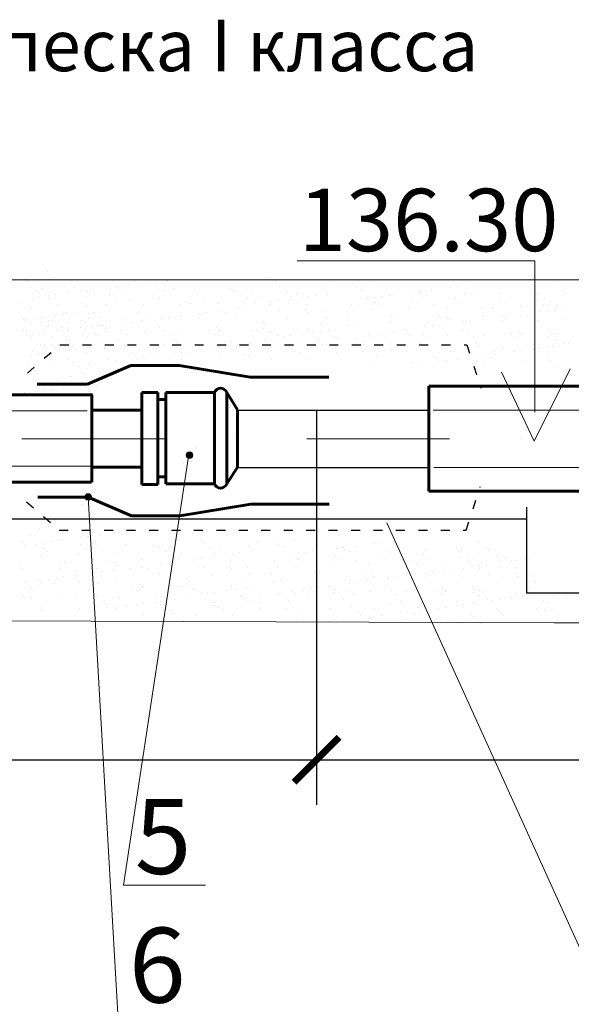
# Model space of a CAD drawing. Units: millimetres. Extents: x 1830072 to 4262050, y -348022 to 737443.
# Drawn here: x 2901397 to 2903609, y 701179 to 705124 of the extents above; entities that cross this region are included whole.
import ezdxf

# ---------------------------------------------------------------- set-up
doc = ezdxf.new("R2010")
doc.units = ezdxf.units.MM
doc.linetypes.add('ACAD_ISO03W100', pattern=[30, 12, -18])
doc.linetypes.add('ØÒÐÈÕÏÓÍÊÒÈÐÍÀŸ', pattern=[25.4, 12.7, -6.35, 0, -6.35])
doc.layers.get('0').update_dxf_attribs({"color": 250})
doc.layers.add('61343000', color=7, linetype='Continuous')
doc.layers.add('профиль', color=4, linetype='Continuous')
for name, color, linetype, true_color in [('ASHADE', 7, 'Continuous', 0x000000), ('Слой1', 7, 'Continuous', 0x000000), ('узел', 7, 'Continuous', 0x000000)]:
    doc.layers.add(name, color=color, linetype=linetype, true_color=true_color)
doc.layers.add('Т.сети', color=14, linetype='Continuous', lineweight=40)
doc.styles.get("Standard").update_dxf_attribs({"font": 'isocpeui.ttf'})
doc.styles.add('ариел', font='isocpeui.ttf', dxfattribs={"height": 3.2})
doc.linetypes.add('зигзаг', pattern='A,0.0001,-0.2,[131,ltypeshp.shx,S=0.2,R=0,X=-0.2,Y=0],-0.4,[131,ltypeshp.shx,S=0.2,R=180,X=0.2,Y=0],-0.2', length=0.8001)

# ---------------------------------------------------------------- blocks, each defined once
blk = doc.blocks.new('_ArchTick')
at = {"color": 0, "linetype": 'ByBlock', "const_width": 0.15}
blk.add_lwpolyline([(-0.5, -0.5), (0.5, 0.5)], dxfattribs=at)

msp = doc.modelspace()

# ---------------------------------------------------------------- hatches: boundary and pattern name
at = {"lineweight": 0}
h = msp.add_hatch(color=0, dxfattribs=at)
edge = h.paths.add_edge_path()
edge.add_arc((2902078.185, 703379.531), 12.987, 0, 360)
h = msp.add_hatch(color=0, dxfattribs=at)
edge = h.paths.add_edge_path()
edge.add_arc((2901671.696, 703211.735), 12.987, 0, 360)

# ---------------------------------------------------------------- linework, layer by layer
at = {"color": 0, "lineweight": 0}
for p, q in [((2903462.545, 704157.194), (2902510.584, 704157.194)), ((2900471.707, 704081.697), (2903787.722, 704081.697)), ((2902074.467, 703373.602), (2901813.643, 701656.522)), ((2901790.444, 701141.08), (2901672.122, 703210.584)), ((2902869.713, 703108.209), (2903726.568, 701218.932)), ((2894419.447, 702740.774), (2903539.883, 702707.982)), ((2903539.883, 702707.982), (2910470.42, 702707.982))]:
    msp.add_line(p, q, dxfattribs=at)
at = {"color": 0, "linetype": 'ACAD_ISO03W100', "lineweight": 30, "ltscale": 3}
for p, q in [((2901428.027, 703708.283), (2901558.95, 703821.431)), ((2901558.95, 703821.431), (2903190.211, 703821.431)), ((2903190.211, 703821.431), (2903246.819, 703648.169)), ((2903187.169, 703078.508), (2903243.777, 703251.771)), ((2901424.985, 703191.657), (2901555.908, 703078.508)), ((2901555.908, 703078.508), (2903187.169, 703078.508))]:
    msp.add_line(p, q, dxfattribs=at)
at = {"color": 0}
for p, q in [((2902587.722, 703384.963), (2902587.722, 701979.012)), ((2897104.143, 702159.012), (2907087.722, 702159.012))]:
    msp.add_line(p, q, dxfattribs=at)
at = {"color": 0, "lineweight": 30, "ltscale": 0.45}
for p, q in [((2903431.191, 702826.649), (2903431.191, 703170.334)), ((2906143.523, 702826.649), (2903431.191, 702826.649))]:
    msp.add_line(p, q, dxfattribs=at)
at = {"color": 0, "lineweight": 30}
msp.add_line((2894425.373, 703124.531), (2903431.191, 703124.531), dxfattribs=at)
at = {"color": 0, "lineweight": 0}
for centre in [(2902078.185, 703379.531), (2901671.696, 703211.735)]:
    msp.add_circle(centre, 12.987, dxfattribs=at)
at = {"layer": '61343000', "color": 0, "lineweight": 60}
for p, q in [((2903037.722, 703654.963), (2903037.722, 703234.963)), ((2903037.722, 703654.963), (2904652.504, 703654.963)), ((2903037.722, 703234.963), (2906637.722, 703234.963))]:
    msp.add_line(p, q, dxfattribs=at)
at = {"layer": '61343000', "color": 0, "lineweight": 30}
for p, q in [((2902270.625, 703559.963), (2903033.107, 703559.963)), ((2902587.722, 703559.963), (2902587.722, 703329.963)), ((2902269.729, 703329.963), (2903038.736, 703329.963))]:
    msp.add_line(p, q, dxfattribs=at)
at = {"layer": '61343000', "color": 0, "lineweight": 0}
for p, q in [((2903055.615, 703559.963), (2904664.312, 703559.963)), ((2903057.493, 703329.963), (2906621.211, 703329.963))]:
    msp.add_line(p, q, dxfattribs=at)
at = {"layer": 'ASHADE', "color": 0, "lineweight": 0}
for p, q in [((2903462.545, 703551.953), (2903462.545, 704157.194)), ((2903460.349, 703435.486), (2903328.801, 703711.489)), ((2903460.349, 703435.486), (2903605.052, 703724.632)), ((2897112.27, 703557.03), (2901667.664, 703557.03)), ((2897112.27, 703334.73), (2901696.165, 703334.73)), ((2902141.716, 701656.522), (2901813.643, 701656.522))]:
    msp.add_line(p, q, dxfattribs=at)
at = {"layer": 'ASHADE', "color": 0, "lineweight": 60}
for p, q in [((2901669.641, 703664.07), (2901842.802, 703738.893)), ((2901842.802, 703738.893), (2902037.348, 703738.893)), ((2902321.314, 703691.215), (2902029.041, 703740.233)), ((2901467.675, 703664.07), (2901669.641, 703664.07)), ((2902636.423, 703691.215), (2902321.314, 703691.215)), ((2901886.436, 703565.867), (2901886.436, 703630.716)), ((2901886.436, 703630.716), (2901951.285, 703630.716)), ((2901951.285, 703630.716), (2901951.285, 703325.9)), ((2901983.709, 703602.558), (2901983.709, 703630.716)), ((2901983.709, 703630.716), (2902178.256, 703630.716)), ((2902178.256, 703630.716), (2902178.256, 703263.842)), ((2902227.472, 703630.718), (2902227.472, 703263.843)), ((2902227.472, 703630.718), (2902227.472, 703549.657)), ((2902227.472, 703630.718), (2902270.625, 703560.394)), ((2901686.436, 703621.38), (2901686.436, 703270.38)), ((2901686.436, 703605.798), (2901686.436, 703284.127)), ((2901886.436, 703621.38), (2901886.436, 703270.38)), ((2901951.285, 703602.558), (2901983.709, 703602.558)), ((2901983.709, 703602.558), (2901983.709, 703292)), ((2901686.436, 703559.477), (2901886.436, 703559.477)), ((2902270.625, 703560.394), (2902270.625, 703331.365)), ((2901686.436, 703330.448), (2901886.436, 703330.448)), ((2901886.436, 703261.051), (2901886.436, 703325.9)), ((2901951.285, 703325.9), (2901951.285, 703261.051)), ((2902227.472, 703344.904), (2902227.472, 703263.843)), ((2902227.472, 703263.843), (2902270.625, 703331.365)), ((2901951.285, 703292), (2901983.709, 703292)), ((2901983.709, 703263.842), (2901983.709, 703292)), ((2902227.434, 703263.753), (2902227.434, 703297.163)), ((2901951.285, 703261.051), (2901886.436, 703261.051)), ((2901983.709, 703263.842), (2902178.256, 703263.842)), ((2901470.157, 703210.584), (2901672.122, 703210.584)), ((2901672.122, 703210.584), (2901845.283, 703135.76)), ((2902323.795, 703183.439), (2902031.523, 703134.42)), ((2902638.905, 703183.439), (2902323.795, 703183.439)), ((2901845.283, 703135.76), (2902039.83, 703135.76))]:
    msp.add_line(p, q, dxfattribs=at)
at = {"layer": 'ASHADE', "color": 0, "linetype": 'ØÒÐÈÕÏÓÍÊÒÈÐÍÀŸ', "lineweight": 0, "ltscale": 45}
msp.add_line((2909979.173, 703444.963), (2895891.167, 703444.963), dxfattribs=at)
at = {"layer": 'ASHADE', "color": 0, "lineweight": 60}
for centre, start, end in [((2902202.864, 703620.228), 23.08627, 156.916866), ((2902202.864, 703274.331), 203.08627, 336.916866)]:
    msp.add_arc(centre, 26.75, start, end, dxfattribs=at)
at = {"layer": 'Слой1', "color": 0}
for p, q in [((2901507.625, 704116.279), (2901507.625, 704116.279)), ((2901418.91, 704085.81), (2901418.91, 704085.81)), ((2901429.361, 704076.234), (2901429.361, 704076.234)), ((2901439.887, 704080.458), (2901439.887, 704080.458)), ((2901465.828, 704061.334), (2901465.828, 704061.334)), ((2901537.579, 704092.2), (2901537.579, 704092.2)), ((2901548.03, 704082.623), (2901548.03, 704082.623)), ((2901579.571, 704059.493), (2901579.571, 704059.493)), ((2901912.422, 704067.221), (2901912.422, 704067.221)), ((2901941.935, 704071.106), (2901941.935, 704071.106)), ((2901988.031, 704077.175), (2901988.031, 704077.175)), ((2902397.312, 704091.695), (2902397.312, 704091.695)), ((2902427.266, 704067.616), (2902427.266, 704067.616)), ((2902437.717, 704058.039), (2902437.717, 704058.039)), ((2902657.493, 704062.602), (2902657.493, 704062.602)), ((2902733.661, 704066.201), (2902733.661, 704066.201)), ((2902802.035, 704070.924), (2902802.035, 704070.924)), ((2903200.037, 704062.742), (2903200.037, 704062.742)), ((2903541.461, 704062.192), (2903541.461, 704062.192)), ((2901439.285, 704051.874), (2901439.285, 704051.874)), ((2901463.195, 704036.641), (2901463.195, 704036.641)), ((2901478.689, 704031.033), (2901478.689, 704031.033)), ((2901489.739, 704046.101), (2901489.739, 704046.101)), ((2901512.985, 704018.967), (2901512.985, 704018.967)), ((2901519.93, 704029.885), (2901519.93, 704029.885)), ((2901542.498, 704022.852), (2901542.498, 704022.852)), ((2901588.594, 704028.921), (2901588.594, 704028.921)), ((2901597.359, 704037.422), (2901597.359, 704037.422)), ((2901615.857, 704052.195), (2901615.857, 704052.195)), ((2901639.767, 704036.962), (2901639.767, 704036.962)), ((2901665.608, 704039.06), (2901665.608, 704039.06)), ((2901670.073, 704034.785), (2901670.073, 704034.785)), ((2901682.784, 704036.989), (2901682.784, 704036.989)), ((2901695.121, 704042.945), (2901695.121, 704042.945)), ((2901757.944, 704020.718), (2901757.944, 704020.718)), ((2901759.799, 704047.128), (2901759.799, 704047.128)), ((2901783.632, 704053.119), (2901783.632, 704053.119)), ((2901789.312, 704051.013), (2901789.312, 704051.013)), ((2901794.083, 704043.542), (2901794.083, 704043.542)), ((2901815.116, 704034.089), (2901815.116, 704034.089)), ((2901835.408, 704057.082), (2901835.408, 704057.082)), ((2901934.516, 704021.038), (2901934.516, 704021.038)), ((2901968.257, 704039.607), (2901968.257, 704039.607)), ((2902013.858, 704048.106), (2902013.858, 704048.106)), ((2902111.088, 704021.359), (2902111.088, 704021.359)), ((2902116.674, 704041.5), (2902116.674, 704041.5)), ((2902240.741, 704046.157), (2902240.741, 704046.157)), ((2902251.192, 704036.58), (2902251.192, 704036.58)), ((2902261.718, 704040.804), (2902261.718, 704040.804)), ((2902287.659, 704021.68), (2902287.659, 704021.68)), ((2902328.972, 704027.29), (2902328.972, 704027.29)), ((2902469.258, 704034.909), (2902469.258, 704034.909)), ((2902505.544, 704027.611), (2902505.544, 704027.611)), ((2902584.808, 704018.361), (2902584.808, 704018.361)), ((2902622.399, 704040.427), (2902622.399, 704040.427)), ((2902630.904, 704024.43), (2902630.904, 704024.43)), ((2902742.166, 704050.204), (2902742.166, 704050.204)), ((2902768.755, 704040.635), (2902768.755, 704040.635)), ((2902882.078, 704020.352), (2902882.078, 704020.352)), ((2902894.79, 704022.556), (2902894.79, 704022.556)), ((2902971.804, 704032.695), (2902971.804, 704032.695)), ((2902995.637, 704038.686), (2902995.637, 704038.686)), ((2903001.317, 704036.58), (2903001.317, 704036.58)), ((2903006.088, 704029.11), (2903006.088, 704029.11)), ((2903027.122, 704019.656), (2903027.122, 704019.656)), ((2903047.413, 704042.649), (2903047.413, 704042.649)), ((2903124.428, 704052.788), (2903124.428, 704052.788)), ((2903153.941, 704056.674), (2903153.941, 704056.674)), ((2903180.262, 704025.174), (2903180.262, 704025.174)), ((2903225.864, 704033.673), (2903225.864, 704033.673)), ((2903328.68, 704027.067), (2903328.68, 704027.067)), ((2903452.746, 704031.724), (2903452.746, 704031.724)), ((2903463.197, 704022.147), (2903463.197, 704022.147)), ((2903473.723, 704026.371), (2903473.723, 704026.371)), ((2903571.416, 704038.113), (2903571.416, 704038.113)), ((2903581.867, 704028.537), (2903581.867, 704028.537)), ((2901399.243, 703990.944), (2901399.243, 703990.944)), ((2901448.116, 704007.139), (2901448.116, 704007.139)), ((2901477.628, 704011.024), (2901477.628, 704011.024)), ((2901511.197, 704007.028), (2901511.197, 704007.028)), ((2901549.272, 703981.804), (2901549.272, 703981.804)), ((2901653.794, 703985.709), (2901653.794, 703985.709)), ((2901659.614, 704008.921), (2901659.614, 704008.921)), ((2901746.742, 703981.624), (2901746.742, 703981.624)), ((2901781.854, 704005.485), (2901781.854, 704005.485)), ((2901843.411, 703998.341), (2901843.411, 703998.341)), ((2901895.159, 703983.517), (2901895.159, 703983.517)), ((2901958.426, 704005.806), (2901958.426, 704005.806)), ((2902040.203, 703982.821), (2902040.203, 703982.821)), ((2902070.293, 703996.393), (2902070.293, 703996.393)), ((2902080.744, 703986.816), (2902080.744, 703986.816)), ((2902134.998, 704006.127), (2902134.998, 704006.127)), ((2902193.344, 703988.339), (2902193.344, 703988.339)), ((2902300.52, 703991.379), (2902300.52, 703991.379)), ((2902311.57, 704006.448), (2902311.57, 704006.448)), ((2902341.761, 703990.232), (2902341.761, 703990.232)), ((2902352.882, 704012.057), (2902352.882, 704012.057)), ((2902400.884, 703982.444), (2902400.884, 703982.444)), ((2902402.672, 703994.383), (2902402.672, 703994.383)), ((2902432.185, 703998.268), (2902432.185, 703998.268)), ((2902478.281, 704004.337), (2902478.281, 704004.337)), ((2902487.046, 704012.838), (2902487.046, 704012.838)), ((2902529.454, 704012.378), (2902529.454, 704012.378)), ((2902549.301, 703984.337), (2902549.301, 703984.337)), ((2902555.295, 704014.476), (2902555.295, 704014.476)), ((2902726.792, 703983.316), (2902726.792, 703983.316)), ((2902793.377, 704005.964), (2902793.377, 704005.964)), ((2902817.288, 703990.731), (2902817.288, 703990.731)), ((2902819.181, 704012.602), (2902819.181, 704012.602)), ((2902825.19, 703988.922), (2902825.19, 703988.922)), ((2902835.641, 703979.345), (2902835.641, 703979.345)), ((2902848.694, 704016.487), (2902848.694, 704016.487)), ((2902969.949, 704006.285), (2902969.949, 704006.285)), ((2902993.859, 703991.052), (2902993.859, 703991.052)), ((2903055.416, 703983.908), (2903055.416, 703983.908)), ((2903146.521, 704006.606), (2903146.521, 704006.606)), ((2903170.431, 703991.373), (2903170.431, 703991.373)), ((2903282.299, 703981.96), (2903282.299, 703981.96)), ((2903323.093, 704006.926), (2903323.093, 704006.926)), ((2903347.003, 703991.694), (2903347.003, 703991.694)), ((2903473.121, 703997.787), (2903473.121, 703997.787)), ((2903497.031, 703982.555), (2903497.031, 703982.555)), ((2903499.665, 704007.247), (2903499.665, 704007.247)), ((2903523.575, 703992.015), (2903523.575, 703992.015)), ((2901443.459, 703971.207), (2901443.459, 703971.207)), ((2901571.277, 703942.446), (2901571.277, 703942.446)), ((2901583.143, 703950.242), (2901583.143, 703950.242)), ((2901617.373, 703948.514), (2901617.373, 703948.514)), ((2901664.244, 703976.133), (2901664.244, 703976.133)), ((2901672.964, 703948.577), (2901672.964, 703948.577)), ((2901691.359, 703950.328), (2901691.359, 703950.328)), ((2901867.931, 703950.648), (2901867.931, 703950.648)), ((2901899.846, 703946.628), (2901899.846, 703946.628)), ((2902044.502, 703950.969), (2902044.502, 703950.969)), ((2902117.323, 703947.392), (2902117.323, 703947.392)), ((2902130.072, 703941.615), (2902130.072, 703941.615)), ((2902146.836, 703951.277), (2902146.836, 703951.277)), ((2902192.932, 703957.346), (2902192.932, 703957.346)), ((2902221.074, 703951.29), (2902221.074, 703951.29)), ((2902269.947, 703967.485), (2902269.947, 703967.485)), ((2902299.459, 703971.371), (2902299.459, 703971.371)), ((2902438.958, 703957.22), (2902438.958, 703957.22)), ((2902543.48, 703961.125), (2902543.48, 703961.125)), ((2902553.931, 703951.549), (2902553.931, 703951.549)), ((2902615.53, 703957.541), (2902615.53, 703957.541)), ((2902737.232, 703956.95), (2902737.232, 703956.95)), ((2902805.607, 703961.674), (2902805.607, 703961.674)), ((2902958.747, 703967.191), (2902958.747, 703967.191)), ((2903107.165, 703969.084), (2903107.165, 703969.084)), ((2903252.208, 703968.388), (2903252.208, 703968.388)), ((2903292.749, 703972.383), (2903292.749, 703972.383)), ((2903404.937, 703942.913), (2903404.937, 703942.913)), ((2903405.349, 703973.906), (2903405.349, 703973.906)), ((2903481.952, 703953.052), (2903481.952, 703953.052)), ((2903511.465, 703956.938), (2903511.465, 703956.938)), ((2903512.525, 703976.946), (2903512.525, 703976.946)), ((2903545.033, 703952.941), (2903545.033, 703952.941)), ((2903546.821, 703964.88), (2903546.821, 703964.88)), ((2903553.767, 703975.799), (2903553.767, 703975.799)), ((2903576.334, 703968.766), (2903576.334, 703968.766)), ((2901412.973, 703924.458), (2901412.973, 703924.458)), ((2901418.653, 703922.352), (2901418.653, 703922.352)), ((2901423.424, 703914.882), (2901423.424, 703914.882)), ((2901444.458, 703905.428), (2901444.458, 703905.428)), ((2901464.75, 703928.421), (2901464.75, 703928.421)), ((2901483.346, 703935.945), (2901483.346, 703935.945)), ((2901485.077, 703909.891), (2901485.077, 703909.891)), ((2901493.797, 703926.369), (2901493.797, 703926.369)), ((2901511.621, 703919.351), (2901511.621, 703919.351)), ((2901523.502, 703920.634), (2901523.502, 703920.634)), ((2901541.764, 703938.56), (2901541.764, 703938.56)), ((2901597.599, 703910.946), (2901597.599, 703910.946)), ((2901643.2, 703919.445), (2901643.2, 703919.445)), ((2901661.649, 703910.212), (2901661.649, 703910.212)), ((2901663.186, 703899.67), (2901663.186, 703899.67)), ((2901673.644, 703925.534), (2901673.644, 703925.534)), ((2901713.573, 703930.932), (2901713.573, 703930.932)), ((2901746.016, 703912.839), (2901746.016, 703912.839)), ((2901812.076, 703907.205), (2901812.076, 703907.205)), ((2901818.688, 703924.838), (2901818.688, 703924.838)), ((2901841.589, 703911.091), (2901841.589, 703911.091)), ((2901887.685, 703917.159), (2901887.685, 703917.159)), ((2901910.297, 703937.052), (2901910.297, 703937.052)), ((2901964.7, 703927.299), (2901964.7, 703927.299)), ((2901971.829, 703930.356), (2901971.829, 703930.356)), ((2901994.212, 703931.184), (2901994.212, 703931.184)), ((2902040.309, 703937.253), (2902040.309, 703937.253)), ((2902120.246, 703932.249), (2902120.246, 703932.249)), ((2902265.29, 703931.553), (2902265.29, 703931.553)), ((2902373.033, 703911.361), (2902373.033, 703911.361)), ((2902383.484, 703901.784), (2902383.484, 703901.784)), ((2902472.83, 703925.658), (2902472.83, 703925.658)), ((2902603.26, 703906.348), (2902603.26, 703906.348)), ((2902625.97, 703931.176), (2902625.97, 703931.176)), ((2902714.522, 703932.122), (2902714.522, 703932.122)), ((2902718.834, 703900.328), (2902718.834, 703900.328)), ((2902748.347, 703904.213), (2902748.347, 703904.213)), ((2902884.969, 703934.144), (2902884.969, 703934.144)), ((2902885.65, 703911.101), (2902885.65, 703911.101)), ((2902903.364, 703935.895), (2902903.364, 703935.895)), ((2903030.693, 703910.406), (2903030.693, 703910.406)), ((2903079.936, 703936.215), (2903079.936, 703936.215)), ((2903099.69, 703902.727), (2903099.69, 703902.727)), ((2903111.851, 703932.195), (2903111.851, 703932.195)), ((2903122.302, 703922.619), (2903122.302, 703922.619)), ((2903176.705, 703912.866), (2903176.705, 703912.866)), ((2903183.834, 703915.923), (2903183.834, 703915.923)), ((2903206.218, 703916.751), (2903206.218, 703916.751)), ((2903252.314, 703922.82), (2903252.314, 703922.82)), ((2903256.508, 703936.536), (2903256.508, 703936.536)), ((2903329.328, 703932.959), (2903329.328, 703932.959)), ((2903332.252, 703917.816), (2903332.252, 703917.816)), ((2903342.078, 703927.182), (2903342.078, 703927.182)), ((2903358.841, 703936.844), (2903358.841, 703936.844)), ((2903433.08, 703936.857), (2903433.08, 703936.857)), ((2903477.295, 703917.12), (2903477.295, 703917.12)), ((2903583.108, 703927.718), (2903583.108, 703927.718)), ((2901411.196, 703876.824), (2901411.196, 703876.824)), ((2901424.455, 703874.778), (2901424.455, 703874.778)), ((2901447.031, 703861.956), (2901447.031, 703861.956)), ((2901472.753, 703869.68), (2901472.753, 703869.68)), ((2901488.247, 703868.905), (2901488.247, 703868.905)), ((2901500.393, 703867.216), (2901500.393, 703867.216)), ((2901508.987, 703894.659), (2901508.987, 703894.659)), ((2901514.768, 703897.777), (2901514.768, 703897.777)), ((2901543.125, 703881.167), (2901543.125, 703881.167)), ((2901563.857, 703892.378), (2901563.857, 703892.378)), ((2901565.262, 703879.044), (2901565.262, 703879.044)), ((2901587.768, 703877.145), (2901587.768, 703877.145)), ((2901594.775, 703882.93), (2901594.775, 703882.93)), ((2901640.871, 703888.998), (2901640.871, 703888.998)), ((2901651.075, 703863.182), (2901651.075, 703863.182)), ((2901659.453, 703887.112), (2901659.453, 703887.112)), ((2901685.559, 703894.98), (2901685.559, 703894.98)), ((2901688.965, 703890.997), (2901688.965, 703890.997)), ((2901699.635, 703867.732), (2901699.635, 703867.732)), ((2901717.885, 703899.138), (2901717.885, 703899.138)), ((2901729.399, 703896.864), (2901729.399, 703896.864)), ((2901735.062, 703897.066), (2901735.062, 703897.066)), ((2901739.849, 703887.288), (2901739.849, 703887.288)), ((2901740.429, 703892.698), (2901740.429, 703892.698)), ((2901750.314, 703872.373), (2901750.314, 703872.373)), ((2901803.736, 703878.735), (2901803.736, 703878.735)), ((2901827.647, 703863.503), (2901827.647, 703863.503)), ((2901898.731, 703874.266), (2901898.731, 703874.266)), ((2901959.625, 703891.851), (2901959.625, 703891.851)), ((2901980.308, 703879.056), (2901980.308, 703879.056)), ((2902004.218, 703863.823), (2902004.218, 703863.823)), ((2902043.775, 703873.57), (2902043.775, 703873.57)), ((2902156.88, 703879.377), (2902156.88, 703879.377)), ((2902180.79, 703864.144), (2902180.79, 703864.144)), ((2902186.507, 703889.902), (2902186.507, 703889.902)), ((2902196.916, 703879.088), (2902196.916, 703879.088)), ((2902196.958, 703880.325), (2902196.958, 703880.325)), ((2902333.452, 703879.698), (2902333.452, 703879.698)), ((2902345.333, 703880.981), (2902345.333, 703880.981)), ((2902374.764, 703885.307), (2902374.764, 703885.307)), ((2902398.674, 703870.075), (2902398.674, 703870.075)), ((2902404.455, 703873.193), (2902404.455, 703873.193)), ((2902530.558, 703864.414), (2902530.558, 703864.414)), ((2902551.336, 703885.628), (2902551.336, 703885.628)), ((2902552.873, 703875.086), (2902552.873, 703875.086)), ((2902575.246, 703870.396), (2902575.246, 703870.396)), ((2902607.572, 703874.553), (2902607.572, 703874.553)), ((2902637.085, 703878.439), (2902637.085, 703878.439)), ((2902794.443, 703862.54), (2902794.443, 703862.54)), ((2902839.17, 703863.981), (2902839.17, 703863.981)), ((2902871.458, 703872.679), (2902871.458, 703872.679)), ((2902900.971, 703876.565), (2902900.971, 703876.565)), ((2902941.404, 703882.431), (2902941.404, 703882.431)), ((2902947.067, 703882.633), (2902947.067, 703882.633)), ((2902951.855, 703872.855), (2902951.855, 703872.855)), ((2903015.742, 703864.302), (2903015.742, 703864.302)), ((2903024.081, 703892.772), (2903024.081, 703892.772)), ((2903053.594, 703896.658), (2903053.594, 703896.658)), ((2903171.63, 703877.418), (2903171.63, 703877.418)), ((2903192.314, 703864.623), (2903192.314, 703864.623)), ((2903368.885, 703864.944), (2903368.885, 703864.944)), ((2903398.513, 703875.469), (2903398.513, 703875.469)), ((2903408.921, 703864.655), (2903408.921, 703864.655)), ((2903408.964, 703865.893), (2903408.964, 703865.893)), ((2903517.182, 703881.859), (2903517.182, 703881.859)), ((2903527.633, 703872.282), (2903527.633, 703872.282)), ((2903545.457, 703865.265), (2903545.457, 703865.265)), ((2903557.338, 703866.548), (2903557.338, 703866.548)), ((2901423.378, 703857.077), (2901423.378, 703857.077)), ((2901445.036, 703848.961), (2901445.036, 703848.961)), ((2901480.89, 703823.065), (2901480.89, 703823.065)), ((2901497.272, 703821.988), (2901497.272, 703821.988)), ((2901524.501, 703854.856), (2901524.501, 703854.856)), ((2901586.715, 703840.991), (2901586.715, 703840.991)), ((2901595.064, 703839.822), (2901595.064, 703839.822)), ((2901599.56, 703829.454), (2901599.56, 703829.454)), ((2901669.545, 703854.16), (2901669.545, 703854.16)), ((2901673.844, 703822.308), (2901673.844, 703822.308)), ((2901710.086, 703858.155), (2901710.086, 703858.155)), ((2901789.178, 703842.087), (2901789.178, 703842.087)), ((2901975.401, 703821.105), (2901975.401, 703821.105)), ((2902016.06, 703840.138), (2902016.06, 703840.138)), ((2902026.511, 703830.561), (2902026.511, 703830.561)), ((2902123.818, 703822.998), (2902123.818, 703822.998)), ((2902246.287, 703835.124), (2902246.287, 703835.124)), ((2902268.862, 703822.302), (2902268.862, 703822.302)), ((2902322.224, 703827.563), (2902322.224, 703827.563)), ((2902377.934, 703844.321), (2902377.934, 703844.321)), ((2902432.812, 703856.583), (2902432.812, 703856.583)), ((2902454.949, 703854.46), (2902454.949, 703854.46)), ((2902484.462, 703858.346), (2902484.462, 703858.346)), ((2902587.663, 703842.182), (2902587.663, 703842.182)), ((2902596.013, 703841.012), (2902596.013, 703841.012)), ((2902600.509, 703830.645), (2902600.509, 703830.645)), ((2902610.96, 703821.068), (2902610.96, 703821.068)), ((2902629.542, 703821.925), (2902629.542, 703821.925)), ((2902659.695, 703854.635), (2902659.695, 703854.635)), ((2902670.145, 703845.058), (2902670.145, 703845.058)), ((2902740.804, 703847.699), (2902740.804, 703847.699)), ((2902770.956, 703832.667), (2902770.956, 703832.667)), ((2902781.407, 703823.091), (2902781.407, 703823.091)), ((2902809.178, 703852.423), (2902809.178, 703852.423)), ((2902863.08, 703848.749), (2902863.08, 703848.749)), ((2902962.319, 703857.94), (2902962.319, 703857.94)), ((2903001.183, 703827.654), (2903001.183, 703827.654)), ((2903039.652, 703849.07), (2903039.652, 703849.07)), ((2903110.737, 703859.833), (2903110.737, 703859.833)), ((2903216.224, 703849.391), (2903216.224, 703849.391)), ((2903228.065, 703825.705), (2903228.065, 703825.705)), ((2903255.78, 703859.137), (2903255.78, 703859.137)), ((2903392.796, 703849.711), (2903392.796, 703849.711)), ((2903458.292, 703820.692), (2903458.292, 703820.692)), ((2903518.914, 703855.805), (2903518.914, 703855.805)), ((2903542.824, 703840.572), (2903542.824, 703840.572)), ((2903548.605, 703843.691), (2903548.605, 703843.691)), ((2903576.962, 703827.081), (2903576.962, 703827.081)), ((2903599.098, 703824.958), (2903599.098, 703824.958)), ((2901448.03, 703796.178), (2901448.03, 703796.178)), ((2901470.931, 703782.43), (2901470.931, 703782.43)), ((2901491.341, 703813.488), (2901491.341, 703813.488)), ((2901517.027, 703788.499), (2901517.027, 703788.499)), ((2901518.34, 703788.526), (2901518.34, 703788.526)), ((2901529.188, 703817.967), (2901529.188, 703817.967)), ((2901539.638, 703808.391), (2901539.638, 703808.391)), ((2901594.041, 703798.638), (2901594.041, 703798.638)), ((2901601.17, 703801.695), (2901601.17, 703801.695)), ((2901610.011, 703819.878), (2901610.011, 703819.878)), ((2901623.554, 703802.523), (2901623.554, 703802.523)), ((2901666.758, 703790.419), (2901666.758, 703790.419)), ((2901669.65, 703808.592), (2901669.65, 703808.592)), ((2901677.216, 703816.283), (2901677.216, 703816.283)), ((2901737.151, 703808.345), (2901737.151, 703808.345)), ((2901746.665, 703818.731), (2901746.665, 703818.731)), ((2901749.588, 703803.588), (2901749.588, 703803.588)), ((2901822.26, 703815.588), (2901822.26, 703815.588)), ((2901845.613, 703790.374), (2901845.613, 703790.374)), ((2901913.723, 703808.666), (2901913.723, 703808.666)), ((2902016.977, 703787.376), (2902016.977, 703787.376)), ((2902046.49, 703791.262), (2902046.49, 703791.262)), ((2902075.839, 703785.36), (2902075.839, 703785.36)), ((2902090.295, 703808.987), (2902090.295, 703808.987)), ((2902092.586, 703797.33), (2902092.586, 703797.33)), ((2902169.6, 703807.469), (2902169.6, 703807.469)), ((2902199.113, 703811.355), (2902199.113, 703811.355)), ((2902245.209, 703817.424), (2902245.209, 703817.424)), ((2902266.867, 703809.308), (2902266.867, 703809.308)), ((2902302.721, 703783.411), (2902302.721, 703783.411)), ((2902476.402, 703816.407), (2902476.402, 703816.407)), ((2902484.751, 703815.238), (2902484.751, 703815.238)), ((2902489.247, 703804.87), (2902489.247, 703804.87)), ((2902499.698, 703795.294), (2902499.698, 703795.294)), ((2902519.289, 703789.716), (2902519.289, 703789.716)), ((2902661.323, 703815.559), (2902661.323, 703815.559)), ((2902667.706, 703791.609), (2902667.706, 703791.609)), ((2902772.585, 703793.591), (2902772.585, 703793.591)), ((2902889.221, 703801.85), (2902889.221, 703801.85)), ((2902949.157, 703793.912), (2902949.157, 703793.912)), ((2903034.265, 703801.155), (2903034.265, 703801.155)), ((2903125.728, 703794.233), (2903125.728, 703794.233)), ((2903187.406, 703806.672), (2903187.406, 703806.672)), ((2903238.516, 703816.128), (2903238.516, 703816.128)), ((2903302.3, 703794.554), (2903302.3, 703794.554)), ((2903304.591, 703782.897), (2903304.591, 703782.897)), ((2903335.823, 703808.565), (2903335.823, 703808.565)), ((2903381.606, 703793.037), (2903381.606, 703793.037)), ((2903411.118, 703796.922), (2903411.118, 703796.922)), ((2903457.215, 703802.991), (2903457.215, 703802.991)), ((2903478.872, 703794.875), (2903478.872, 703794.875)), ((2903480.867, 703807.869), (2903480.867, 703807.869)), ((2903522.084, 703814.819), (2903522.084, 703814.819)), ((2903534.229, 703813.13), (2903534.229, 703813.13)), ((2901433.078, 703750.074), (2901433.078, 703750.074)), ((2901441.418, 703778.544), (2901441.418, 703778.544)), ((2901528.073, 703745.605), (2901528.073, 703745.605)), ((2901588.967, 703763.19), (2901588.967, 703763.19)), ((2901609.65, 703750.395), (2901609.65, 703750.395)), ((2901673.117, 703744.91), (2901673.117, 703744.91)), ((2901753.886, 703763.122), (2901753.886, 703763.122)), ((2901787.339, 703757.144), (2901787.339, 703757.144)), ((2901856.064, 703780.797), (2901856.064, 703780.797)), ((2901864.353, 703767.283), (2901864.353, 703767.283)), ((2901893.866, 703771.168), (2901893.866, 703771.168)), ((2901902.303, 703765.015), (2901902.303, 703765.015)), ((2901939.962, 703777.237), (2901939.962, 703777.237)), ((2902047.347, 703764.319), (2902047.347, 703764.319)), ((2902200.487, 703769.837), (2902200.487, 703769.837)), ((2902313.172, 703773.835), (2902313.172, 703773.835)), ((2902408.027, 703763.942), (2902408.027, 703763.942)), ((2902556.445, 703765.835), (2902556.445, 703765.835)), ((2902812.75, 703743.172), (2902812.75, 703743.172)), ((2902830.736, 703777.889), (2902830.736, 703777.889)), ((2902965.891, 703748.689), (2902965.891, 703748.689)), ((2902999.344, 703742.711), (2902999.344, 703742.711)), ((2903057.618, 703775.941), (2903057.618, 703775.941)), ((2903068.069, 703766.364), (2903068.069, 703766.364)), ((2903076.359, 703752.85), (2903076.359, 703752.85)), ((2903105.871, 703756.735), (2903105.871, 703756.735)), ((2903114.308, 703750.582), (2903114.308, 703750.582)), ((2903151.968, 703762.804), (2903151.968, 703762.804)), ((2903228.982, 703772.943), (2903228.982, 703772.943)), ((2903258.495, 703776.829), (2903258.495, 703776.829)), ((2903259.352, 703749.887), (2903259.352, 703749.887)), ((2903287.844, 703770.927), (2903287.844, 703770.927)), ((2903412.493, 703755.404), (2903412.493, 703755.404)), ((2903514.727, 703768.978), (2903514.727, 703768.978)), ((2903525.178, 703759.402), (2903525.178, 703759.402)), ((2901418.519, 703713.426), (2901418.519, 703713.426)), ((2901456.988, 703734.842), (2901456.988, 703734.842)), ((2901633.56, 703735.163), (2901633.56, 703735.163)), ((2901645.402, 703711.477), (2901645.402, 703711.477)), ((2903552.177, 703734.44), (2903552.177, 703734.44)), ((2901451.602, 703686.927), (2901451.602, 703686.927)), ((2901543.065, 703680.005), (2901543.065, 703680.005)), ((2901604.742, 703692.444), (2901604.742, 703692.444)), ((2901655.853, 703701.9), (2901655.853, 703701.9)), ((2901719.637, 703680.326), (2901719.637, 703680.326)), ((2901721.927, 703668.669), (2901721.927, 703668.669)), ((2901753.16, 703694.337), (2901753.16, 703694.337)), ((2901416.68, 703628.483), (2901416.68, 703628.483)), ((2901474.954, 703661.713), (2901474.954, 703661.713)), ((2901485.405, 703652.136), (2901485.405, 703652.136)), ((2901493.695, 703638.622), (2901493.695, 703638.622)), ((2901523.208, 703642.507), (2901523.208, 703642.507)), ((2901531.645, 703636.354), (2901531.645, 703636.354)), ((2901569.304, 703648.576), (2901569.304, 703648.576)), ((2901646.318, 703658.715), (2901646.318, 703658.715)), ((2901675.831, 703662.601), (2901675.831, 703662.601)), ((2901676.688, 703635.659), (2901676.688, 703635.659)), ((2901705.181, 703656.699), (2901705.181, 703656.699)), ((2902106.31, 703408.519), (2902106.31, 703408.519)), ((2902055.585, 703347.739), (2902055.585, 703347.739)), ((2902083.599, 703383.691), (2902083.599, 703383.691)), ((2902087.912, 703351.897), (2902087.912, 703351.897)), ((2901699.821, 703240.723), (2901699.821, 703240.723)), ((2901677.11, 703215.895), (2901677.11, 703215.895)), ((2901649.097, 703179.943), (2901649.097, 703179.943)), ((2901681.423, 703184.101), (2901681.423, 703184.101)), ((2901475.215, 703086.071), (2901475.215, 703086.071)), ((2901827.12, 703071.82), (2901827.12, 703071.82)), ((2901406.84, 703033.605), (2901406.84, 703033.605)), ((2901441.935, 703055.781), (2901441.935, 703055.781)), ((2901521.873, 703031.633), (2901521.873, 703031.633)), ((2901555.258, 703035.498), (2901555.258, 703035.498)), ((2901567.969, 703037.702), (2901567.969, 703037.702)), ((2901644.984, 703047.841), (2901644.984, 703047.841)), ((2901668.817, 703053.832), (2901668.817, 703053.832)), ((2901674.497, 703051.726), (2901674.497, 703051.726)), ((2901679.268, 703044.256), (2901679.268, 703044.256)), ((2901700.301, 703034.802), (2901700.301, 703034.802)), ((2901720.593, 703057.795), (2901720.593, 703057.795)), ((2901797.607, 703067.934), (2901797.607, 703067.934)), ((2902091.557, 703064.04), (2902091.557, 703064.04)), ((2902121.512, 703039.961), (2902121.512, 703039.961)), ((2902351.738, 703034.948), (2902351.738, 703034.948)), ((2902427.906, 703038.546), (2902427.906, 703038.546)), ((2902496.28, 703043.27), (2902496.28, 703043.27)), ((2902894.282, 703035.087), (2902894.282, 703035.087)), ((2903235.707, 703034.538), (2903235.707, 703034.538)), ((2901415.346, 703017.608), (2901415.346, 703017.608)), ((2901466.557, 703021.11), (2901466.557, 703021.11)), ((2901490.467, 703005.877), (2901490.467, 703005.877)), ((2901492.36, 703027.748), (2901492.36, 703027.748)), ((2901498.369, 703004.068), (2901498.369, 703004.068)), ((2901508.82, 702994.491), (2901508.82, 702994.491)), ((2901643.129, 703021.431), (2901643.129, 703021.431)), ((2901667.039, 703006.198), (2901667.039, 703006.198)), ((2901728.596, 702999.055), (2901728.596, 702999.055)), ((2901819.701, 703021.752), (2901819.701, 703021.752)), ((2901934.986, 703018.502), (2901934.986, 703018.502)), ((2901945.437, 703008.925), (2901945.437, 703008.925)), ((2901955.963, 703013.149), (2901955.963, 703013.149)), ((2901981.905, 702994.025), (2901981.905, 702994.025)), ((2902023.217, 702999.635), (2902023.217, 702999.635)), ((2902131.963, 703030.384), (2902131.963, 703030.384)), ((2902163.503, 703007.254), (2902163.503, 703007.254)), ((2902199.789, 702999.956), (2902199.789, 702999.956)), ((2902316.644, 703012.772), (2902316.644, 703012.772)), ((2902325.15, 702996.775), (2902325.15, 702996.775)), ((2902436.412, 703022.549), (2902436.412, 703022.549)), ((2902463, 703012.98), (2902463, 703012.98)), ((2902576.323, 702992.697), (2902576.323, 702992.697)), ((2902589.035, 702994.901), (2902589.035, 702994.901)), ((2902666.049, 703005.04), (2902666.049, 703005.04)), ((2902689.882, 703011.031), (2902689.882, 703011.031)), ((2902695.562, 703008.926), (2902695.562, 703008.926)), ((2902700.333, 703001.455), (2902700.333, 703001.455)), ((2902741.659, 703014.994), (2902741.659, 703014.994)), ((2902818.673, 703025.133), (2902818.673, 703025.133)), ((2902848.186, 703029.019), (2902848.186, 703029.019)), ((2902874.508, 702997.519), (2902874.508, 702997.519)), ((2902920.109, 703006.018), (2902920.109, 703006.018)), ((2903022.925, 702999.412), (2903022.925, 702999.412)), ((2903146.991, 703004.069), (2903146.991, 703004.069)), ((2903157.442, 702994.493), (2903157.442, 702994.493)), ((2903167.969, 702998.716), (2903167.969, 702998.716)), ((2903265.661, 703010.459), (2903265.661, 703010.459)), ((2903276.112, 703000.882), (2903276.112, 703000.882)), ((2901478.786, 702976.82), (2901478.786, 702976.82)), ((2901631.927, 702982.337), (2901631.927, 702982.337)), ((2901780.344, 702984.23), (2901780.344, 702984.23)), ((2901887.589, 702960.684), (2901887.589, 702960.684)), ((2901994.765, 702963.724), (2901994.765, 702963.724)), ((2902005.815, 702978.793), (2902005.815, 702978.793)), ((2902036.007, 702962.577), (2902036.007, 702962.577)), ((2902047.127, 702984.402), (2902047.127, 702984.402)), ((2902095.129, 702954.789), (2902095.129, 702954.789)), ((2902096.917, 702966.728), (2902096.917, 702966.728)), ((2902126.43, 702970.613), (2902126.43, 702970.613)), ((2902172.526, 702976.682), (2902172.526, 702976.682)), ((2902181.291, 702985.183), (2902181.291, 702985.183)), ((2902223.699, 702984.723), (2902223.699, 702984.723)), ((2902243.546, 702956.682), (2902243.546, 702956.682)), ((2902249.541, 702986.821), (2902249.541, 702986.821)), ((2902279.053, 702990.707), (2902279.053, 702990.707)), ((2902421.038, 702955.661), (2902421.038, 702955.661)), ((2902487.623, 702978.309), (2902487.623, 702978.309)), ((2902511.533, 702963.077), (2902511.533, 702963.077)), ((2902513.426, 702984.947), (2902513.426, 702984.947)), ((2902519.435, 702961.267), (2902519.435, 702961.267)), ((2902542.939, 702988.832), (2902542.939, 702988.832)), ((2902664.195, 702978.63), (2902664.195, 702978.63)), ((2902688.105, 702963.398), (2902688.105, 702963.398)), ((2902721.367, 702992.002), (2902721.367, 702992.002)), ((2902749.662, 702956.254), (2902749.662, 702956.254)), ((2902840.766, 702978.951), (2902840.766, 702978.951)), ((2902864.676, 702963.718), (2902864.676, 702963.718)), ((2902976.544, 702954.305), (2902976.544, 702954.305)), ((2903017.338, 702979.272), (2903017.338, 702979.272)), ((2903041.248, 702964.039), (2903041.248, 702964.039)), ((2903167.366, 702970.133), (2903167.366, 702970.133)), ((2903191.277, 702954.9), (2903191.277, 702954.9)), ((2903193.91, 702979.593), (2903193.91, 702979.593)), ((2903217.82, 702964.36), (2903217.82, 702964.36)), ((2903307.653, 702977.752), (2903307.653, 702977.752)), ((2903325.44, 702955.681), (2903325.44, 702955.681)), ((2903343.938, 702970.454), (2903343.938, 702970.454)), ((2903367.848, 702955.221), (2903367.848, 702955.221)), ((2903393.69, 702957.319), (2903393.69, 702957.319)), ((2903423.203, 702961.204), (2903423.203, 702961.204)), ((2903460.793, 702983.27), (2903460.793, 702983.27)), ((2901399.972, 702950.72), (2901399.972, 702950.72)), ((2901410.412, 702924.354), (2901410.412, 702924.354)), ((2901558.149, 702949.29), (2901558.149, 702949.29)), ((2901558.829, 702926.247), (2901558.829, 702926.247)), ((2901576.544, 702951.041), (2901576.544, 702951.041)), ((2901703.873, 702925.552), (2901703.873, 702925.552)), ((2901753.116, 702951.362), (2901753.116, 702951.362)), ((2901772.87, 702917.873), (2901772.87, 702917.873)), ((2901785.031, 702947.341), (2901785.031, 702947.341)), ((2901795.482, 702937.765), (2901795.482, 702937.765)), ((2901841.081, 702923.623), (2901841.081, 702923.623)), ((2901887.177, 702929.691), (2901887.177, 702929.691)), ((2901915.32, 702923.635), (2901915.32, 702923.635)), ((2901964.192, 702939.83), (2901964.192, 702939.83)), ((2901993.705, 702943.716), (2901993.705, 702943.716)), ((2902133.204, 702929.566), (2902133.204, 702929.566)), ((2902237.726, 702933.47), (2902237.726, 702933.47)), ((2902248.177, 702923.894), (2902248.177, 702923.894)), ((2902309.776, 702929.887), (2902309.776, 702929.887)), ((2902431.478, 702929.295), (2902431.478, 702929.295)), ((2902499.852, 702934.019), (2902499.852, 702934.019)), ((2902529.886, 702951.691), (2902529.886, 702951.691)), ((2902652.993, 702939.536), (2902652.993, 702939.536)), ((2902801.41, 702941.429), (2902801.41, 702941.429)), ((2902946.454, 702940.734), (2902946.454, 702940.734)), ((2902986.995, 702944.728), (2902986.995, 702944.728)), ((2903099.183, 702915.258), (2903099.183, 702915.258)), ((2903099.594, 702946.251), (2903099.594, 702946.251)), ((2903176.197, 702925.397), (2903176.197, 702925.397)), ((2903205.71, 702929.283), (2903205.71, 702929.283)), ((2903206.77, 702949.292), (2903206.77, 702949.292)), ((2903239.278, 702925.287), (2903239.278, 702925.287)), ((2903241.066, 702937.226), (2903241.066, 702937.226)), ((2903248.012, 702948.144), (2903248.012, 702948.144)), ((2903270.579, 702941.111), (2903270.579, 702941.111)), ((2903316.675, 702947.18), (2903316.675, 702947.18)), ((2903387.696, 702927.18), (2903387.696, 702927.18)), ((2901467.623, 702877.686), (2901467.623, 702877.686)), ((2901512.35, 702879.127), (2901512.35, 702879.127)), ((2901544.638, 702887.825), (2901544.638, 702887.825)), ((2901574.15, 702891.711), (2901574.15, 702891.711)), ((2901614.584, 702897.577), (2901614.584, 702897.577)), ((2901620.247, 702897.779), (2901620.247, 702897.779)), ((2901625.034, 702888.001), (2901625.034, 702888.001)), ((2901688.921, 702879.448), (2901688.921, 702879.448)), ((2901697.261, 702907.918), (2901697.261, 702907.918)), ((2901726.774, 702911.804), (2901726.774, 702911.804)), ((2901783.916, 702874.979), (2901783.916, 702874.979)), ((2901959.535, 702903.898), (2901959.535, 702903.898)), ((2902067.278, 702883.706), (2902067.278, 702883.706)), ((2902077.729, 702874.13), (2902077.729, 702874.13)), ((2902167.075, 702898.004), (2902167.075, 702898.004)), ((2902297.505, 702878.693), (2902297.505, 702878.693)), ((2902320.216, 702903.521), (2902320.216, 702903.521)), ((2902408.767, 702904.467), (2902408.767, 702904.467)), ((2902442.592, 702876.558), (2902442.592, 702876.558)), ((2902579.214, 702906.489), (2902579.214, 702906.489)), ((2902579.895, 702883.446), (2902579.895, 702883.446)), ((2902597.609, 702908.24), (2902597.609, 702908.24)), ((2902724.939, 702882.751), (2902724.939, 702882.751)), ((2902774.181, 702908.561), (2902774.181, 702908.561)), ((2902793.936, 702875.072), (2902793.936, 702875.072)), ((2902806.096, 702904.541), (2902806.096, 702904.541)), ((2902816.547, 702894.964), (2902816.547, 702894.964)), ((2902870.95, 702885.211), (2902870.95, 702885.211)), ((2902878.079, 702888.268), (2902878.079, 702888.268)), ((2902900.463, 702889.096), (2902900.463, 702889.096)), ((2902946.559, 702895.165), (2902946.559, 702895.165)), ((2902950.753, 702908.882), (2902950.753, 702908.882)), ((2903023.574, 702905.304), (2903023.574, 702905.304)), ((2903026.497, 702890.161), (2903026.497, 702890.161)), ((2903036.323, 702899.527), (2903036.323, 702899.527)), ((2903053.087, 702909.19), (2903053.087, 702909.19)), ((2903127.325, 702909.202), (2903127.325, 702909.202)), ((2903171.54, 702889.466), (2903171.54, 702889.466)), ((2903277.353, 702900.063), (2903277.353, 702900.063)), ((2903381.875, 702903.968), (2903381.875, 702903.968)), ((2903392.326, 702894.392), (2903392.326, 702894.392)), ((2903453.925, 702900.384), (2903453.925, 702900.384)), ((2903464.365, 702874.019), (2903464.365, 702874.019)), ((2901421.527, 702871.617), (2901421.527, 702871.617)), ((2901444.136, 702847.813), (2901444.136, 702847.813)), ((2901454.587, 702838.237), (2901454.587, 702838.237)), ((2901482.358, 702867.569), (2901482.358, 702867.569)), ((2901536.26, 702863.895), (2901536.26, 702863.895)), ((2901635.499, 702873.086), (2901635.499, 702873.086)), ((2901674.363, 702842.8), (2901674.363, 702842.8)), ((2901712.832, 702864.216), (2901712.832, 702864.216)), ((2901851.125, 702851.722), (2901851.125, 702851.722)), ((2901875.036, 702836.49), (2901875.036, 702836.49)), ((2901880.753, 702862.247), (2901880.753, 702862.247)), ((2901891.161, 702851.433), (2901891.161, 702851.433)), ((2901891.204, 702852.671), (2901891.204, 702852.671)), ((2902027.697, 702852.043), (2902027.697, 702852.043)), ((2902039.578, 702853.326), (2902039.578, 702853.326)), ((2902069.01, 702857.652), (2902069.01, 702857.652)), ((2902092.92, 702842.42), (2902092.92, 702842.42)), ((2902098.701, 702845.538), (2902098.701, 702845.538)), ((2902224.803, 702836.76), (2902224.803, 702836.76)), ((2902245.581, 702857.973), (2902245.581, 702857.973)), ((2902247.118, 702847.431), (2902247.118, 702847.431)), ((2902269.492, 702842.741), (2902269.492, 702842.741)), ((2902301.818, 702846.899), (2902301.818, 702846.899)), ((2902331.331, 702850.784), (2902331.331, 702850.784)), ((2902413.08, 702872.673), (2902413.08, 702872.673)), ((2902488.689, 702834.885), (2902488.689, 702834.885)), ((2902533.415, 702836.326), (2902533.415, 702836.326)), ((2902565.703, 702845.024), (2902565.703, 702845.024)), ((2902595.216, 702848.91), (2902595.216, 702848.91)), ((2902635.649, 702854.776), (2902635.649, 702854.776)), ((2902641.312, 702854.979), (2902641.312, 702854.979)), ((2902646.1, 702845.2), (2902646.1, 702845.2)), ((2902709.987, 702836.647), (2902709.987, 702836.647)), ((2902718.327, 702865.118), (2902718.327, 702865.118)), ((2902747.839, 702869.003), (2902747.839, 702869.003)), ((2902865.876, 702849.763), (2902865.876, 702849.763)), ((2902886.559, 702836.968), (2902886.559, 702836.968)), ((2903063.131, 702837.289), (2903063.131, 702837.289)), ((2903092.758, 702847.814), (2903092.758, 702847.814)), ((2903103.166, 702837), (2903103.166, 702837)), ((2903103.209, 702838.238), (2903103.209, 702838.238)), ((2903211.428, 702854.204), (2903211.428, 702854.204)), ((2903221.879, 702844.627), (2903221.879, 702844.627)), ((2903239.703, 702837.61), (2903239.703, 702837.61)), ((2903251.584, 702838.893), (2903251.584, 702838.893)), ((2903311.224, 702868.501), (2903311.224, 702868.501)), ((2903441.654, 702849.191), (2903441.654, 702849.191)), ((2901413.984, 702815.103), (2901413.984, 702815.103)), ((2901445.764, 702808.737), (2901445.764, 702808.737)), ((2901562.401, 702816.996), (2901562.401, 702816.996)), ((2901622.336, 702809.058), (2901622.336, 702809.058)), ((2901707.445, 702816.301), (2901707.445, 702816.301)), ((2901798.908, 702809.379), (2901798.908, 702809.379)), ((2901940.532, 702807.47), (2901940.532, 702807.47)), ((2902016.469, 702799.908), (2902016.469, 702799.908)), ((2902072.18, 702816.666), (2902072.18, 702816.666)), ((2902127.058, 702828.929), (2902127.058, 702828.929)), ((2902149.194, 702826.805), (2902149.194, 702826.805)), ((2902178.707, 702830.691), (2902178.707, 702830.691)), ((2902281.909, 702814.527), (2902281.909, 702814.527)), ((2902290.258, 702813.357), (2902290.258, 702813.357)), ((2902294.754, 702802.99), (2902294.754, 702802.99)), ((2902353.94, 702826.98), (2902353.94, 702826.98)), ((2902364.391, 702817.403), (2902364.391, 702817.403)), ((2902435.049, 702820.044), (2902435.049, 702820.044)), ((2902465.202, 702805.012), (2902465.202, 702805.012)), ((2902475.653, 702795.436), (2902475.653, 702795.436)), ((2902503.424, 702824.768), (2902503.424, 702824.768)), ((2902557.325, 702821.094), (2902557.325, 702821.094)), ((2902656.564, 702830.285), (2902656.564, 702830.285)), ((2902695.428, 702799.999), (2902695.428, 702799.999)), ((2902733.897, 702821.415), (2902733.897, 702821.415)), ((2902804.982, 702832.178), (2902804.982, 702832.178)), ((2902910.469, 702821.736), (2902910.469, 702821.736)), ((2902922.311, 702798.05), (2902922.311, 702798.05)), ((2902950.025, 702831.483), (2902950.025, 702831.483)), ((2903087.041, 702822.057), (2903087.041, 702822.057)), ((2903213.159, 702828.15), (2903213.159, 702828.15)), ((2903237.069, 702812.918), (2903237.069, 702812.918)), ((2903242.85, 702816.036), (2903242.85, 702816.036)), ((2903271.207, 702799.426), (2903271.207, 702799.426)), ((2903293.344, 702797.303), (2903293.344, 702797.303)), ((2903322.856, 702801.189), (2903322.856, 702801.189)), ((2903368.953, 702807.257), (2903368.953, 702807.257)), ((2903389.731, 702828.471), (2903389.731, 702828.471)), ((2903391.268, 702817.929), (2903391.268, 702817.929)), ((2903413.641, 702813.238), (2903413.641, 702813.238)), ((2903445.967, 702817.396), (2903445.967, 702817.396)), ((2903498.089, 702797.478), (2903498.089, 702797.478)), ((2903536.311, 702817.233), (2903536.311, 702817.233)), ((2903590.213, 702813.559), (2903590.213, 702813.559)), ((2901485.93, 702758.318), (2901485.93, 702758.318)), ((2901503.915, 702793.036), (2901503.915, 702793.036)), ((2901639.07, 702763.835), (2901639.07, 702763.835)), ((2901672.524, 702757.857), (2901672.524, 702757.857)), ((2901730.798, 702791.087), (2901730.798, 702791.087)), ((2901741.248, 702781.51), (2901741.248, 702781.51)), ((2901749.538, 702767.996), (2901749.538, 702767.996)), ((2901779.051, 702771.881), (2901779.051, 702771.881)), ((2901787.488, 702765.728), (2901787.488, 702765.728)), ((2901825.147, 702777.95), (2901825.147, 702777.95)), ((2901863.846, 702779.815), (2901863.846, 702779.815)), ((2901893.358, 702783.7), (2901893.358, 702783.7)), ((2901939.455, 702789.769), (2901939.455, 702789.769)), ((2901961.112, 702781.653), (2901961.112, 702781.653)), ((2901963.107, 702794.648), (2901963.107, 702794.648)), ((2901996.967, 702755.757), (2901996.967, 702755.757)), ((2902170.647, 702788.753), (2902170.647, 702788.753)), ((2902178.996, 702787.583), (2902178.996, 702787.583)), ((2902183.492, 702777.216), (2902183.492, 702777.216)), ((2902193.943, 702767.639), (2902193.943, 702767.639)), ((2902213.534, 702762.061), (2902213.534, 702762.061)), ((2902305.205, 702793.413), (2902305.205, 702793.413)), ((2902323.787, 702794.27), (2902323.787, 702794.27)), ((2902355.568, 702787.904), (2902355.568, 702787.904)), ((2902361.952, 702763.954), (2902361.952, 702763.954)), ((2902466.83, 702765.936), (2902466.83, 702765.936)), ((2902583.467, 702774.195), (2902583.467, 702774.195)), ((2902643.402, 702766.257), (2902643.402, 702766.257)), ((2902728.51, 702773.5), (2902728.51, 702773.5)), ((2902819.974, 702766.578), (2902819.974, 702766.578)), ((2902881.651, 702779.017), (2902881.651, 702779.017)), ((2902932.761, 702788.474), (2902932.761, 702788.474)), ((2902996.546, 702766.899), (2902996.546, 702766.899)), ((2903030.069, 702780.91), (2903030.069, 702780.91)), ((2903075.851, 702765.382), (2903075.851, 702765.382)), ((2903105.364, 702769.267), (2903105.364, 702769.267)), ((2903151.46, 702775.336), (2903151.46, 702775.336)), ((2903152.537, 702793.037), (2903152.537, 702793.037)), ((2903173.117, 702767.22), (2903173.117, 702767.22)), ((2903175.112, 702780.215), (2903175.112, 702780.215)), ((2903216.329, 702787.164), (2903216.329, 702787.164)), ((2903228.474, 702785.475), (2903228.474, 702785.475)), ((2903314.796, 702759.25), (2903314.796, 702759.25)), ((2903323.146, 702758.081), (2903323.146, 702758.081)), ((2903467.937, 702764.768), (2903467.937, 702764.768)), ((2903499.718, 702758.402), (2903499.718, 702758.402)), ((2903508.54, 702787.901), (2903508.54, 702787.901)), ((2901894.733, 702742.182), (2901894.733, 702742.182)), ((2902007.418, 702746.18), (2902007.418, 702746.18)), ((2902102.272, 702736.287), (2902102.272, 702736.287)), ((2902250.69, 702738.18), (2902250.69, 702738.18)), ((2902524.981, 702750.235), (2902524.981, 702750.235)), ((2902660.136, 702721.034), (2902660.136, 702721.034)), ((2902751.863, 702748.286), (2902751.863, 702748.286)), ((2902762.314, 702738.709), (2902762.314, 702738.709)), ((2902770.604, 702725.195), (2902770.604, 702725.195)), ((2902800.117, 702729.081), (2902800.117, 702729.081)), ((2902808.554, 702722.927), (2902808.554, 702722.927)), ((2902846.213, 702735.149), (2902846.213, 702735.149)), ((2902923.227, 702745.289), (2902923.227, 702745.289)), ((2902952.74, 702749.174), (2902952.74, 702749.174)), ((2902953.597, 702722.232), (2902953.597, 702722.232)), ((2902982.09, 702743.273), (2902982.09, 702743.273)), ((2902998.836, 702755.243), (2902998.836, 702755.243)), ((2903106.738, 702727.749), (2903106.738, 702727.749)), ((2903208.972, 702741.324), (2903208.972, 702741.324)), ((2903219.423, 702731.747), (2903219.423, 702731.747)), ((2903327.642, 702747.713), (2903327.642, 702747.713)), ((2903338.093, 702738.137), (2903338.093, 702738.137)), ((2903557.868, 702742.7), (2903557.868, 702742.7)), ((2902506.995, 702715.517), (2902506.995, 702715.517)), ((2902693.589, 702715.056), (2902693.589, 702715.056)), ((2903246.422, 702706.785), (2903246.422, 702706.785)), ((2903394.839, 702708.678), (2903394.839, 702708.678)), ((2903539.883, 702707.982), (2903539.883, 702707.982))]:
    msp.add_line(p, q, dxfattribs=at)
at = {"layer": 'Т.сети', "color": 0, "linetype": 'зигзаг', "lineweight": 60, "ltscale": 100}
for p, q in [((2897112.27, 703621.38), (2901688.848, 703621.38)), ((2897112.27, 703270.38), (2901685.386, 703270.38))]:
    msp.add_line(p, q, dxfattribs=at)

# ---------------------------------------------------------------- block references
at = {"color": 0, "xscale": 180, "yscale": 180, "zscale": 180, "rotation": 180.0000000000004}
msp.add_blockref('_ArchTick', (2902587.722, 702159.012), dxfattribs=at)

# ---------------------------------------------------------------- texts
at = {"color": 0, "lineweight": 0}
msp.add_text('из песка I класса', height=206.25, dxfattribs=at).set_placement((2900928.264, 704917.492))
at = {"layer": 'профиль', "color": 0}
for s, p in [('5', (2901858.68, 701701.455)), ('6', (2901835.481, 701186.013))]:
    msp.add_text(s, height=300, dxfattribs=at).set_placement(p)
at = {"layer": 'узел', "color": 0, "style": 'ариел'}
msp.add_text('136.30', height=250, dxfattribs=at).set_placement((2902516.052, 704196.456))

doc.saveas('drawing.dxf')
